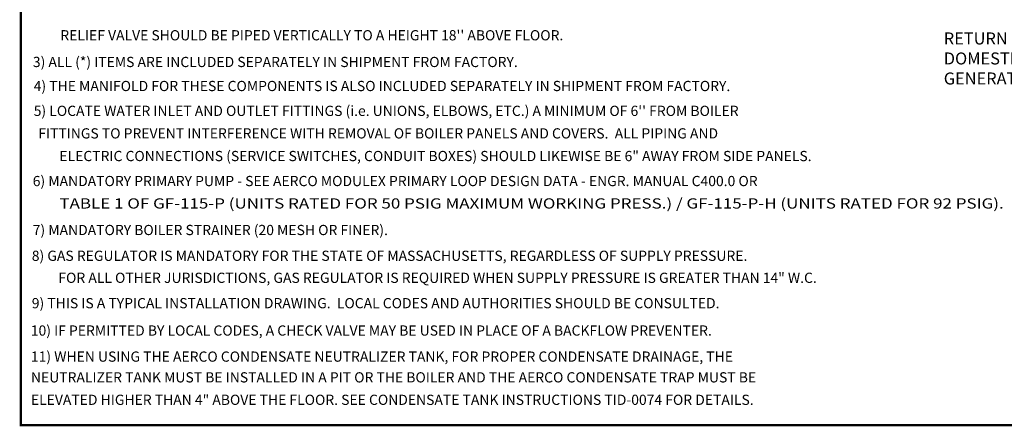
# Model space of a CAD drawing. Extents: x -157.6 to -139.7, y -116.9 to -99.8.
# Drawn here: x -157.6 to -151.1, y -116.9 to -114.2 of the extents above; entities that cross this region are included whole.
import ezdxf
from ezdxf.enums import TextEntityAlignment as Align

# ---------------------------------------------------------------- set-up
doc = ezdxf.new("R2010")
doc.units = 0
doc.header["$LTSCALE"] = 0.2
doc.header["$MEASUREMENT"] = 0
doc.layers.get('0').update_dxf_attribs({"linetype": 'CONTINUOUS'})
doc.layers.add('D4', color=4, linetype='CONTINUOUS')
doc.layers.add('TXT', color=7, linetype='CONTINUOUS')
doc.styles.add('SIM1', font='ROMANS')

msp = doc.modelspace()

# ---------------------------------------------------------------- linework, layer by layer
at = {"layer": 'D4', "color": 7, "const_width": 0.0152}
msp.add_lwpolyline([(-157.6317, -108.8235), (-157.6317, -116.9035), (-147.0267, -116.9035), (-147.0267, -108.8235)], close=True, dxfattribs=at)

# ---------------------------------------------------------------- texts
at = {"color": 7, "style": 'SIM1'}
for s, p in [("RELIEF VALVE SHOULD BE PIPED VERTICALLY TO A HEIGHT 18'' ABOVE FLOOR.", (-157.3684, -114.3402)), ('3) ALL (*) ITEMS ARE INCLUDED SEPARATELY IN SHIPMENT FROM FACTORY.', (-157.5514, -114.5181)), ('4) THE MANIFOLD FOR THESE COMPONENTS IS ALSO INCLUDED SEPARATELY IN SHIPMENT FROM FACTORY.', (-157.5458, -114.6782)), ("5) LOCATE WATER INLET AND OUTLET FITTINGS (i.e. UNIONS, ELBOWS, ETC.) A MINIMUM OF 6'' FROM BOILER", (-157.5458, -114.8437)), ('   FITTINGS TO PREVENT INTERFERENCE WITH REMOVAL OF BOILER PANELS AND COVERS.  ALL PIPING AND ', (-157.578, -114.9938)), ('ELECTRIC CONNECTIONS (SERVICE SWITCHES, CONDUIT BOXES) SHOULD LIKEWISE BE 6" AWAY FROM SIDE PANELS.', (-157.3749, -115.1447)), ('6) MANDATORY PRIMARY PUMP - SEE AERCO MODULEX PRIMARY LOOP DESIGN DATA - ENGR. MANUAL C400.0 %%UOR%%U', (-157.5523, -115.3113)), ('7) MANDATORY BOILER STRAINER (20 MESH OR FINER).', (-157.5523, -115.6374)), ('8) GAS REGULATOR IS MANDATORY FOR THE STATE OF MASSACHUSETTS, REGARDLESS OF SUPPLY PRESSURE.', (-157.5587, -115.8091)), ('FOR ALL OTHER JURISDICTIONS, GAS REGULATOR IS REQUIRED WHEN SUPPLY PRESSURE IS GREATER THAN 14" W.C.', (-157.3817, -115.9558)), ('9) THIS IS A TYPICAL INSTALLATION DRAWING.  LOCAL CODES AND AUTHORITIES SHOULD BE CONSULTED.', (-157.5587, -116.1248)), ('10) IF PERMITTED BY LOCAL CODES, A CHECK VALVE MAY BE USED IN PLACE OF A BACKFLOW PREVENTER.', (-157.5652, -116.3071))]:
    msp.add_text(s, height=0.068, dxfattribs=at).set_placement(p)
at = {"color": 7, "style": 'SIM1', "width": 0.923728}
msp.add_text('TABLE 1 OF GF-115-P (UNITS RATED FOR 50 PSIG MAXIMUM WORKING PRESS.) / GF-115-P-H (UNITS RATED FOR 92 PSIG).', height=0.068, dxfattribs=at).set_placement((-157.3749, -115.4605), (-151.0845, -115.4605), align=Align.FIT)
at = {"layer": 'TXT', "color": 0, "style": 'SIM1'}
for s, p in [('11) WHEN USING THE AERCO CONDENSATE NEUTRALIZER TANK, FOR PROPER CONDENSATE DRAINAGE, THE', (-157.5644, -116.4807)), ('NEUTRALIZER TANK MUST BE INSTALLED IN A PIT %%UOR%%U THE BOILER AND THE AERCO CONDENSATE TRAP MUST BE', (-157.5644, -116.6189)), ('ELEVATED HIGHER THAN 4" ABOVE THE FLOOR. SEE CONDENSATE TANK INSTRUCTIONS TID-0074 FOR DETAILS.', (-157.5644, -116.7685))]:
    msp.add_text(s, height=0.068, dxfattribs=at).set_placement(p)
at = {"layer": 'TXT', "insert": (-151.4839, -114.4712), "char_height": 0.08, "attachment_point": 4, "style": 'SIM1'}
msp.add_mtext('RETURN FROM\\PDOMESTIC STORAGE\\PGENERATOR COIL', dxfattribs=at)

doc.saveas('drawing.dxf')
